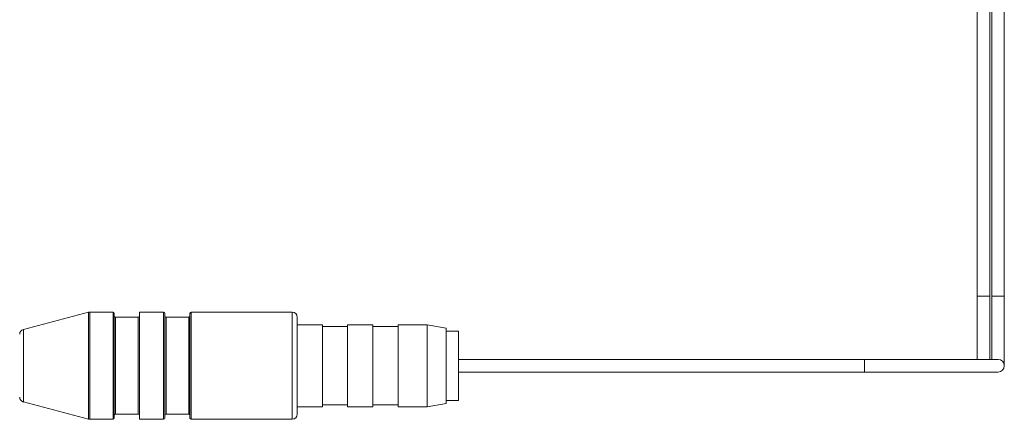
# Model space of a CAD drawing. Units: millimetres. Extents: x -154 to 487, y -408 to 641.
# Drawn here: x 105 to 183, y -239 to -208 of the extents above; entities that cross this region are included whole.
import ezdxf

# ---------------------------------------------------------------- set-up
doc = ezdxf.new("R2010")
doc.units = ezdxf.units.MM

msp = doc.modelspace()

# ---------------------------------------------------------------- linework, layer by layer
at = {"color": 7, "linetype": 'Continuous', "lineweight": 0}
for p, q in [((180.448, -92.67), (180.448, -229.648)), ((181.448, -229.648), (181.448, -92.67)), ((181.598, -92.67), (181.598, -229.648)), ((182.598, -229.648), (182.598, -92.67)), ((180.448, -229.648), (180.448, -234.658)), ((181.448, -234.658), (181.448, -229.648)), ((181.598, -229.648), (181.598, -234.658)), ((182.598, -235.158), (182.598, -229.648)), ((109.983, -230.921), (104.831, -232.279)), ((111.933, -230.908), (110.085, -230.908)), ((112.033, -231.008), (112.033, -239.308)), ((115.933, -230.908), (114.033, -230.908)), ((114.033, -230.908), (114.033, -239.408)), ((116.033, -231.008), (116.033, -239.308)), ((118.033, -235.158), (118.033, -231.008)), ((126.133, -230.908), (118.133, -230.908)), ((113.933, -231.308), (112.133, -231.308)), ((117.933, -231.308), (116.133, -231.308)), ((126.533, -231.308), (126.533, -239.008)), ((128.533, -231.908), (126.533, -231.908)), ((128.533, -235.158), (128.533, -231.908)), ((130.533, -232.058), (128.533, -232.058)), ((132.533, -231.908), (130.533, -231.908)), ((130.533, -235.158), (130.533, -231.908)), ((132.533, -235.158), (132.533, -231.908)), ((134.533, -232.058), (132.533, -232.058)), ((136.833, -231.908), (134.533, -231.908)), ((134.533, -235.158), (134.533, -231.908)), ((138.333, -232.172), (136.833, -231.908)), ((136.833, -235.158), (136.833, -231.908)), ((138.333, -235.158), (138.333, -232.172)), ((139.333, -232.408), (138.333, -232.408)), ((139.333, -235.158), (139.333, -232.408)), ((171.523, -234.658), (139.333, -234.658)), ((182.098, -234.658), (171.523, -234.658)), ((118.033, -239.308), (118.033, -235.158)), ((128.533, -238.408), (128.533, -235.158)), ((130.533, -238.408), (130.533, -235.158)), ((132.533, -238.408), (132.533, -235.158)), ((134.533, -238.408), (134.533, -235.158)), ((136.833, -238.408), (136.833, -235.158)), ((138.333, -238.143), (138.333, -235.158)), ((139.333, -237.908), (139.333, -235.158)), ((139.333, -235.658), (171.523, -235.658)), ((171.523, -235.658), (182.098, -235.658)), ((104.831, -238.036), (109.983, -239.395)), ((138.333, -237.908), (139.333, -237.908)), ((126.533, -238.408), (128.533, -238.408)), ((128.533, -238.258), (130.533, -238.258)), ((130.533, -238.408), (132.533, -238.408)), ((132.533, -238.258), (134.533, -238.258)), ((134.533, -238.408), (136.833, -238.408)), ((136.833, -238.408), (138.333, -238.143)), ((110.085, -239.408), (111.933, -239.408)), ((112.133, -239.008), (113.933, -239.008)), ((114.033, -239.408), (115.933, -239.408)), ((116.133, -239.008), (117.933, -239.008)), ((118.133, -239.408), (126.133, -239.408))]:
    msp.add_line(p, q, dxfattribs=at)
at = {"color": 8, "linetype": 'Continuous', "lineweight": 0}
for p, q in [((180.448, -229.648), (181.448, -229.648)), ((181.598, -229.648), (182.598, -229.648)), ((109.983, -235.158), (109.983, -230.921)), ((110.085, -230.908), (110.085, -235.158)), ((111.933, -239.408), (111.933, -230.908)), ((115.933, -239.408), (115.933, -230.908)), ((118.133, -230.908), (118.133, -235.158)), ((126.133, -239.408), (126.133, -230.908)), ((112.133, -231.308), (112.133, -239.008)), ((113.933, -235.158), (113.933, -231.308)), ((116.133, -231.308), (116.133, -239.008)), ((117.933, -235.158), (117.933, -231.308)), ((104.831, -232.279), (104.831, -235.158)), ((171.523, -234.658), (171.523, -235.658)), ((104.831, -235.158), (104.831, -238.036)), ((109.983, -239.395), (109.983, -235.158)), ((110.085, -235.158), (110.085, -239.408)), ((113.933, -239.008), (113.933, -235.158)), ((117.933, -239.008), (117.933, -235.158)), ((118.133, -235.158), (118.133, -239.408))]:
    msp.add_line(p, q, dxfattribs=at)
at = {"color": 7, "linetype": 'Continuous', "lineweight": 0}
for centre, radius, start, end in [((110.085, -231.308), 0.4, 90, 104.7692), ((111.933, -231.008), 0.1, 0, 90), ((115.933, -231.008), 0.1, 0, 90), ((118.133, -231.008), 0.1, 90, 180), ((126.133, -231.308), 0.4, 0, 90), ((112.133, -231.208), 0.1, 180, 270), ((113.933, -231.208), 0.1, 270, 0), ((116.133, -231.208), 0.1, 180, 270), ((117.933, -231.208), 0.1, 270, 0), ((104.933, -232.666), 0.4, 104.7692, 180), ((182.098, -235.158), 0.5, 270, 90), ((104.933, -237.65), 0.4, 180, 255.2308), ((110.085, -239.008), 0.4, 255.2308, 270), ((111.933, -239.308), 0.1, 270, 0), ((112.133, -239.108), 0.1, 90, 180), ((113.933, -239.108), 0.1, 0, 90), ((115.933, -239.308), 0.1, 270, 0), ((116.133, -239.108), 0.1, 90, 180), ((117.933, -239.108), 0.1, 0, 90), ((118.133, -239.308), 0.1, 180, 270), ((126.133, -239.008), 0.4, 270, 0)]:
    msp.add_arc(centre, radius, start, end, dxfattribs=at)

doc.saveas('drawing.dxf')
